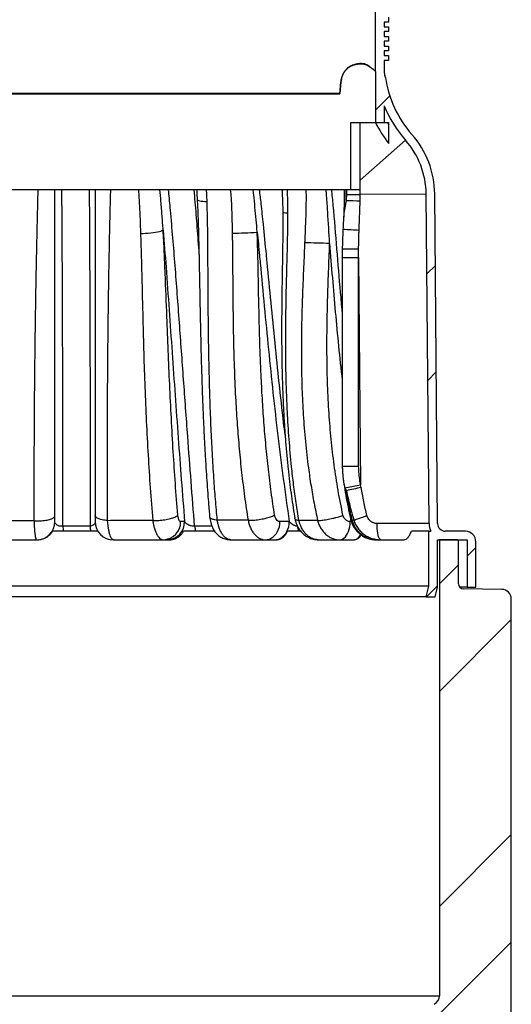
# Model space of a CAD drawing. Units: millimetres. Extents: x 0 to 420, y 0 to 297.
# Drawn here: x 67 to 88, y 148 to 189 of the extents above; entities that cross this region are included whole.
import ezdxf

# ---------------------------------------------------------------- set-up
doc = ezdxf.new("R2010")
doc.units = ezdxf.units.MM

msp = doc.modelspace()

# ---------------------------------------------------------------- hatches: boundary and pattern name
at = {"linetype": 'Continuous', "lineweight": 18}
h = msp.add_hatch(dxfattribs=at)
h.set_pattern_fill('ANSI32', style=0)
edge = h.paths.add_edge_path(flags=0)
edge.add_line((84.92051, 165.68793), (84.92051, 167.66793))
edge.add_line((84.92051, 167.66793), (86.16194, 167.66793))
edge.add_line((86.16194, 167.66793), (86.16194, 165.68795))
edge.add_line((86.16194, 165.68795), (86.52194, 165.68795))
edge.add_line((86.52194, 165.68795), (86.52165, 167.58382))
edge.add_arc((86.07712, 167.58375), 0.44453, 0.008663, 87.71679)
edge.add_line((86.09483, 168.02793), (85.2501, 168.02793))
edge.add_arc((85.2501, 168.34793), 0.32, 180.500002, 270, ccw=False)
edge.add_line((84.93011, 168.34514), (84.80998, 182.11048))
edge.add_arc((81.01012, 182.07732), 3.8, 0.500002, 41.500472)
edge.add_arc((87.29783, 187.6403), 4.59536, 188.282099, 221.500472, ccw=False)
edge.add_arc((82.35457, 186.92074), 0.4, 8.282099, 19.872244)
edge.add_arc((83.18217, 187.21987), 0.48, 180.45379, 199.872244, ccw=False)
edge.add_line((82.70218, 187.21607), (82.70218, 187.68793))
edge.add_line((82.70218, 187.68793), (82.88356, 187.68793))
edge.add_line((82.88356, 187.68793), (82.88356, 187.88793))
edge.add_line((82.88356, 187.88793), (82.70218, 187.88793))
edge.add_line((82.70218, 187.88793), (82.70218, 188.08793))
edge.add_line((82.70218, 188.08793), (82.88356, 188.08793))
edge.add_line((82.88356, 188.08793), (82.88356, 188.28793))
edge.add_line((82.88356, 188.28793), (82.70218, 188.28793))
edge.add_line((82.70218, 188.28793), (82.70218, 188.48793))
edge.add_line((82.70218, 188.48793), (82.88356, 188.48793))
edge.add_line((82.88356, 188.48793), (82.88356, 188.68793))
edge.add_line((82.88356, 188.68793), (82.70218, 188.68793))
edge.add_line((82.70218, 188.68793), (82.70218, 188.88793))
edge.add_line((82.70218, 188.88793), (82.88356, 188.88793))
edge.add_line((82.88356, 188.88793), (82.88356, 189.08793))
edge.add_line((82.88356, 189.08793), (82.70218, 189.08793))
edge.add_line((82.70218, 189.08793), (82.70218, 189.28793))
edge.add_line((82.70218, 189.28793), (82.88356, 189.28793))
edge.add_line((82.88356, 189.28793), (82.88356, 189.48793))
edge.add_line((82.88356, 189.48793), (82.70218, 189.48793))
edge.add_line((82.70218, 189.48793), (82.70218, 189.68793))
edge.add_line((82.70218, 189.68793), (82.88356, 189.68793))
edge.add_line((82.88356, 189.68793), (82.88356, 189.88793))
edge.add_line((82.88356, 189.88793), (82.70218, 189.88793))
edge.add_line((82.70218, 189.88793), (82.70218, 190.08793))
edge.add_line((82.70218, 190.08793), (82.88356, 190.08793))
edge.add_line((82.88356, 190.08793), (82.88356, 190.28793))
edge.add_line((82.88356, 190.28793), (82.70218, 190.28793))
edge.add_line((82.70218, 190.28793), (82.70218, 190.48793))
edge.add_line((82.70218, 190.48793), (82.88356, 190.48793))
edge.add_line((82.88356, 190.48793), (82.88356, 190.68793))
edge.add_line((82.88356, 190.68793), (82.70218, 190.68793))
edge.add_line((82.70218, 190.68793), (82.70218, 190.88793))
edge.add_line((82.70218, 190.88793), (82.88356, 190.88793))
edge.add_line((82.88356, 190.88793), (82.88356, 191.08793))
edge.add_line((82.88356, 191.08793), (82.70218, 191.08793))
edge.add_line((82.70218, 191.08793), (82.70218, 191.28793))
edge.add_line((82.70218, 191.28793), (82.88356, 191.28793))
edge.add_line((82.88356, 191.28793), (82.88356, 191.48793))
edge.add_line((82.88356, 191.48793), (82.34217, 191.48793))
edge.add_line((82.34217, 191.48793), (82.34217, 187.21987))
edge.add_arc((83.18217, 187.21987), 0.84, 179.999913, 180.349916)
edge.add_line((82.34218, 187.21474), (82.34218, 185.08793))
edge.add_line((82.34218, 185.08793), (82.70218, 185.08793))
edge.add_line((82.70218, 185.08793), (82.70218, 185.78676))
edge.add_arc((87.29783, 187.6403), 4.95536, 201.965432, 221.500472)
edge.add_arc((81.01012, 182.07732), 3.44, 0.500002, 41.500472, ccw=False)
edge.add_line((84.44999, 182.10734), (84.57012, 168.34199))
edge.add_arc((85.2501, 168.34793), 0.68, 180.500002, 208.072487)
edge.add_line((84.6501, 168.02793), (84.56051, 168.02793))
edge.add_line((84.56051, 168.02793), (84.56051, 165.7315))
edge.add_line((84.56051, 165.7315), (84.4516, 165.28812))
edge.add_line((84.4516, 165.28812), (84.8223, 165.28812))
edge.add_line((84.8223, 165.28812), (84.92051, 165.68793))
h = msp.add_hatch(dxfattribs=at)
h.set_pattern_fill('ANSI32', style=0)
edge = h.paths.add_edge_path(flags=0)
edge.add_line((88.00192, 146.96665), (88.00192, 165.19487))
edge.add_arc((87.60192, 165.19487), 0.4, 0, 88.999998)
edge.add_line((87.6089, 165.5948), (86.0003, 165.62288))
edge.add_arc((86.00378, 165.82271), 0.19986, 179.961002, 268.999998, ccw=False)
edge.add_line((85.80392, 165.82285), (85.80231, 165.82285))
edge.add_line((85.80231, 165.82285), (85.80392, 167.58793))
edge.add_arc((85.724, 167.588), 0.07993, 359.947502, 450)
edge.add_line((85.724, 167.66793), (85.004, 167.66793))
edge.add_line((85.004, 167.66793), (85.004, 148.62706))
edge.add_arc((84.604, 148.62706), 0.4, 296.125444, 360, ccw=False)
edge.add_line((84.78013, 148.26793), (84.78013, 145.06793))
edge.add_line((84.78013, 145.06793), (84.98013, 145.06793))
edge.add_line((84.98013, 145.06793), (85.14013, 145.22793))
edge.add_line((85.14013, 145.22793), (85.14013, 147.56422))
edge.add_line((85.14013, 147.56422), (86.26013, 147.60025))
edge.add_line((86.26013, 147.60025), (86.26013, 145.74793))
edge.add_line((86.26013, 145.74793), (86.34013, 145.66793))
edge.add_line((86.34013, 145.66793), (86.44192, 145.66793))
edge.add_arc((86.44192, 145.74793), 0.08, 270, 358.687018)
edge.add_arc((86.6219, 145.7438), 0.10002, 91.012149, 178.687018, ccw=False)
edge.add_line((86.62013, 145.84381), (86.91925, 145.84903))
edge.add_arc((86.91576, 146.04899), 0.19999, 270.999583, 315.999969)
edge.add_line((87.05962, 145.91006), (87.94579, 146.82772))
edge.add_arc((87.80193, 146.96665), 0.2, 315.999969, 360)

# ---------------------------------------------------------------- linework, layer by layer
at = {"color": 7, "linetype": 'Continuous', "lineweight": 25}
for p, q in [((82.34217, 187.21987), (82.34217, 191.48793)), ((82.88356, 189.28793), (82.70218, 189.28793)), ((82.70218, 189.28793), (82.70218, 189.08793)), ((82.88356, 189.48793), (82.88356, 189.28793)), ((82.70218, 189.08793), (82.88356, 189.08793)), ((82.88356, 188.88793), (82.70218, 188.88793)), ((82.70218, 188.88793), (82.70218, 188.68793)), ((82.88356, 189.08793), (82.88356, 188.88793)), ((82.70218, 188.68793), (82.88356, 188.68793)), ((82.88356, 188.48793), (82.70218, 188.48793)), ((82.70218, 188.48793), (82.70218, 188.28793)), ((82.88356, 188.68793), (82.88356, 188.48793)), ((82.70218, 188.28793), (82.88356, 188.28793)), ((82.88356, 188.08793), (82.70218, 188.08793)), ((82.70218, 188.08793), (82.70218, 187.88793)), ((82.88356, 188.28793), (82.88356, 188.08793)), ((82.70218, 187.88793), (82.88356, 187.88793)), ((82.88356, 187.68793), (82.70218, 187.68793)), ((82.70218, 187.68793), (82.70218, 187.21607)), ((82.88356, 187.88793), (82.88356, 187.68793)), ((81.97812, 187.4933), (82.05723, 187.44333)), ((82.05737, 187.44835), (81.97826, 187.49832)), ((82.34218, 187.21474), (82.34218, 185.08793)), ((80.89368, 186.78561), (80.84871, 186.29965)), ((80.85103, 186.29769), (80.89603, 186.78472)), ((57.26166, 186.29429), (80.84908, 186.29429)), ((80.84871, 186.29965), (57.26168, 186.29965)), ((80.85103, 186.29769), (80.84871, 186.29965)), ((82.70218, 185.78676), (82.70218, 185.08793)), ((81.31196, 185.08793), (82.34218, 185.08793)), ((81.31196, 182.28793), (81.31196, 185.08793)), ((81.70316, 182.28793), (81.70316, 185.08793)), ((82.34218, 185.08793), (82.70218, 185.08793)), ((83.58651, 184.35675), (81.70316, 182.69048)), ((81.31196, 182.28793), (57.26166, 182.28793)), ((81.12237, 182.28793), (81.12336, 182.08715)), ((81.70316, 182.28793), (81.31196, 182.28793)), ((81.70129, 182.08335), (81.69289, 182.28793)), ((81.12336, 182.08715), (81.11709, 181.84273)), ((81.69737, 181.8227), (81.70129, 182.08335)), ((84.44999, 182.10734), (81.70129, 182.08335)), ((84.57012, 168.34199), (84.44999, 182.10734)), ((84.93011, 168.34514), (84.80998, 182.11048)), ((80.95297, 179.82055), (80.95298, 179.46132)), ((80.95298, 179.46132), (80.95298, 170.73954)), ((80.95298, 179.46132), (81.63298, 179.46132)), ((81.63298, 179.46132), (81.7159, 169.95953)), ((81.63298, 170.73954), (81.63298, 179.46132)), ((80.95298, 170.73954), (81.63298, 170.73954)), ((81.01877, 170.0042), (81.02173, 169.98632)), ((81.06333, 169.83568), (81.7159, 169.95953)), ((81.06333, 169.83568), (81.12156, 169.71805)), ((81.73367, 169.85247), (81.7159, 169.95953)), ((68.08645, 168.45492), (68.08867, 168.45487)), ((71.16087, 168.46595), (71.15676, 168.46615)), ((73.04544, 168.47736), (73.04681, 168.47733)), ((74.37277, 168.42793), (74.2081, 168.42793)), ((75.73861, 168.48588), (75.73654, 168.486)), ((77.02144, 168.48196), (77.02085, 168.48198)), ((78.74109, 168.42793), (78.35021, 168.42793)), ((79.14205, 168.47027), (79.14009, 168.4704)), ((79.92144, 168.47363), (79.92106, 168.47363)), ((81.32674, 168.42793), (81.28412, 168.42793)), ((81.36404, 168.48551), (81.36331, 168.48557)), ((81.43388, 168.48574), (81.36404, 168.48551)), ((81.43511, 168.48598), (81.43388, 168.48574)), ((84.57012, 168.34199), (82.40258, 168.34652)), ((70.75415, 168.02793), (68.86773, 168.02793)), ((75.62561, 168.02793), (74.32748, 168.02793)), ((79.2164, 168.02793), (78.66568, 168.02793)), ((84.56051, 168.02793), (83.83444, 168.02793)), ((84.56051, 165.7315), (84.56051, 168.02793)), ((84.56051, 168.02793), (84.6501, 168.02793)), ((86.09483, 168.02793), (85.2501, 168.02793)), ((73.4853, 167.66793), (73.64997, 167.66793)), ((73.64997, 167.66793), (73.74792, 167.66793)), ((77.73536, 167.66793), (78.12624, 167.66793)), ((78.12624, 167.66793), (78.19169, 167.66793)), ((80.83741, 167.66793), (81.41871, 167.66793)), ((81.41871, 167.66793), (81.46002, 167.66793)), ((82.35213, 167.66793), (82.56361, 167.66793)), ((82.56361, 167.66793), (83.5187, 167.66793)), ((84.92051, 167.66793), (86.16194, 167.66793)), ((84.92051, 165.68793), (84.92051, 167.66793)), ((85.004, 167.66793), (85.004, 148.62706)), ((85.724, 167.66793), (85.004, 167.66793)), ((85.80231, 165.82285), (85.80392, 167.58793)), ((86.16194, 167.66793), (86.16194, 165.68795)), ((86.52194, 165.68795), (86.52165, 167.58382)), ((84.56051, 165.7315), (46.24334, 165.7315)), ((84.4516, 165.28812), (84.56051, 165.7315)), ((85.80392, 165.82285), (85.80231, 165.82285)), ((84.8223, 165.28812), (84.92051, 165.68793)), ((87.6089, 165.5948), (86.0003, 165.62288)), ((86.16194, 165.68795), (86.52194, 165.68795)), ((84.4516, 165.28812), (46.35225, 165.28812)), ((84.4516, 165.28812), (84.8223, 165.28812)), ((88.00192, 146.96665), (88.00192, 165.19487)), ((45.79985, 148.62706), (85.004, 148.62706))]:
    msp.add_line(p, q, dxfattribs=at)
at = {"color": 7, "linetype": 'Continuous', "lineweight": 25, "flags": 128}
for points in [[(74.89778, 181.87935), (74.90254, 181.86684), (74.92193, 181.85079), (74.95585, 181.8361), (75.00363, 181.82307), (75.06432, 181.81196), (75.13672, 181.80298), (75.21941, 181.79631), (75.31074, 181.79209)], [(81.12336, 182.08715), (81.17035, 182.08682), (81.22682, 182.08643), (81.29179, 182.08599), (81.36416, 182.08551), (81.44267, 182.085), (81.526, 182.08446), (81.6127, 182.08391), (81.70129, 182.08335)], [(72.5356, 180.46376), (72.64024, 180.46534), (72.74721, 180.46957), (72.85439, 180.47635), (72.95961, 180.48554), (73.06078, 180.49697), (73.15588, 180.51041), (73.24299, 180.52558), (73.32038, 180.54218), (73.3865, 180.55989), (73.44003, 180.57834), (73.47988, 180.59716)], [(80.95297, 179.82055), (80.95585, 179.82055), (80.97243, 179.82055), (81.00342, 179.82055), (81.04813, 179.82055), (81.10559, 179.82055), (81.17455, 179.82055), (81.2535, 179.82055), (81.34072, 179.82055), (81.43432, 179.82055), (81.53225, 179.82055), (81.63237, 179.82055)], [(77.73536, 167.66793), (77.82286, 167.67566), (77.90859, 167.69871), (77.99078, 167.73661), (78.06778, 167.78858), (78.138, 167.85356), (78.20004, 167.93023), (78.25261, 168.01704), (78.29465, 168.11221), (78.32531, 168.21381), (78.34396, 168.31977), (78.35021, 168.42793)], [(78.12624, 167.66793), (78.21374, 167.67566), (78.29947, 167.69871), (78.38166, 167.73661), (78.45866, 167.78858), (78.52888, 167.85356), (78.59092, 167.93023), (78.64349, 168.01704), (78.68553, 168.11221), (78.71619, 168.21381), (78.73484, 168.31977), (78.74109, 168.42793)], [(80.83741, 167.66793), (80.90098, 167.67566), (80.96326, 167.69871), (81.02298, 167.73661), (81.07892, 167.78858), (81.12994, 167.85356), (81.17501, 167.93023), (81.21321, 168.01704), (81.24376, 168.11221), (81.26603, 168.21381), (81.27958, 168.31977), (81.28412, 168.42793)], [(82.56361, 167.66793), (82.53845, 167.67628), (82.51391, 167.70112), (82.49059, 167.74185), (82.46906, 167.79747), (82.44986, 167.8666), (82.43345, 167.94755), (82.42023, 168.03834), (82.41054, 168.13673), (82.40461, 168.2403), (82.40258, 168.34652)], [(81.41871, 167.66793), (81.48229, 167.67566), (81.54457, 167.69871), (81.60429, 167.73661), (81.66023, 167.78858), (81.71125, 167.85356), (81.72575, 167.8759)]]:
    msp.add_lwpolyline(points, dxfattribs=at)
at = {"color": 7, "linetype": 'Continuous', "lineweight": 25}
for centre, radius, start, end in [((82.83076, 187.47301), 0.85288, 178.299501, 178.636871), ((82.90044, 187.42299), 0.84346, 178.276683, 178.617829), ((83.18217, 187.21987), 0.84, 179.999913, 180.349916), ((83.18217, 187.21987), 0.48, 180.45379, 199.872244), ((81.12673, 187.39649), 0.65382, 249.118728, 249.338498), ((82.35457, 186.92074), 0.4, 8.282099, 19.872244), ((87.29783, 187.6403), 4.59536, 188.282099, 221.500472), ((87.29783, 187.6403), 4.95536, 201.965432, 221.500472), ((87.29783, 187.6403), 5.58052, 207.217648, 217.86883), ((87.29783, 187.6403), 5.13455, 209.808178, 210.908951), ((81.01012, 182.07732), 3.44, 0.500002, 41.500472), ((81.01012, 182.07732), 3.8, 0.500002, 41.500472), ((91.56115, 475.92145), 294.26411, 267.9660242, 268.0790769), ((78.62829, 183.41586), 2.08869, 265.615499, 271.560156), ((76.34918, 193.14052), 12.66718, 270.048405, 274.772085), ((96.51116, 473.64933), 293.42087, 266.965891, 267.0973038), ((79.13287, 155.01479), 25.05479, 87.050949, 89.433213), ((140.39116, -98.71321), 274.89676, 102.320508, 102.451127), ((68.20037, 168.42793), 0.76, 270, 360), ((72.23464, 168.38479), 2.94349, 182.89923, 186.963458), ((72.72416, 168.38609), 2.29825, 183.736226, 188.965697), ((71.40037, 168.42793), 0.76, 180, 270), ((73.46441, 168.41151), 0.74387, 271.608917, 1.265082), ((73.62908, 168.41151), 0.74387, 271.608917, 1.265082), ((76.07715, 168.39385), 1.29541, 186.90771, 196.408072), ((80.01566, 168.40563), 0.9553, 189.993078, 203.289277), ((85.2501, 168.34793), 0.68, 180.500002, 208.072487), ((85.2501, 168.34793), 0.32, 180.500002, 270), ((86.07712, 167.58375), 0.44453, 0.008663, 87.71679), ((85.724, 167.588), 0.07993, 359.947502, 90), ((86.00378, 165.82271), 0.19986, 179.961002, 268.999998), ((87.60192, 165.19487), 0.4, 0, 88.999998), ((84.604, 148.62706), 0.4, 296.125444, 0)]:
    msp.add_arc(centre, radius, start, end, dxfattribs=at)
msp.add_ellipse((76.78811, 734.62573), major_axis=(-4.31928, 686.22649), ratio=0.00334815, start_param=3.76990122, end_param=3.77079127, dxfattribs=at)
for points, knots in [([(81.97826, 187.49832), (81.94394, 187.51384), (81.87523, 187.54492), (81.75452, 187.55826), (81.62177, 187.54977), (81.49565, 187.52422), (81.3821, 187.48904), (81.29311, 187.44735), (81.20928, 187.39401), (81.13253, 187.32912), (81.06735, 187.25478), (81.015, 187.17723), (80.97462, 187.10235), (80.93894, 187.01421), (80.9083, 186.90913), (80.89871, 186.82811), (80.89368, 186.78561)], [0, 0, 0, 0, 0.12460808, 0.24950191, 0.37446244, 0.49916167, 0.57361119, 0.64802876, 0.70573277, 0.76350667, 0.82100725, 0.85545581, 0.88987265, 0.92541932, 0.96088186, 1, 1, 1, 1]), ([(80.89603, 186.78472), (80.89764, 186.80193), (80.90087, 186.83633), (80.90908, 186.88603), (80.9194, 186.93371), (80.9318, 186.97899), (80.94588, 187.02175), (80.96141, 187.06193), (80.97811, 187.09956), (80.99578, 187.13472), (81.01423, 187.16751), (81.03968, 187.20826), (81.07275, 187.25392), (81.11363, 187.30124), (81.15512, 187.34203), (81.19685, 187.3771), (81.23852, 187.40718), (81.27993, 187.43289), (81.32093, 187.45479), (81.3614, 187.47334), (81.41457, 187.49418), (81.47936, 187.51385), (81.55412, 187.52962), (81.62572, 187.53927), (81.69405, 187.54394), (81.75905, 187.54417), (81.82071, 187.54), (81.87889, 187.53058), (81.93158, 187.51621), (81.96331, 187.50059), (81.97812, 187.4933)], [0, 0, 0, 0, 0.015767968, 0.031533254, 0.047295403, 0.063054392, 0.07881048, 0.094564053, 0.110315524, 0.126065278, 0.141813642, 0.157560889, 0.189078042, 0.220585314, 0.252086008, 0.283582208, 0.315075261, 0.34656606, 0.378055217, 0.409543158, 0.441030191, 0.50401618, 0.566995632, 0.629971514, 0.692945626, 0.755919144, 0.818893017, 0.881868344, 0.944846777, 1, 1, 1, 1]), ([(82.05723, 187.44333), (82.08447, 187.42419), (82.13898, 187.38587), (82.20809, 187.33751), (82.26638, 187.29262), (82.30969, 187.25411), (82.33707, 187.22225), (82.34048, 187.21724), (82.34218, 187.21474)], [0, 0, 0, 0, 0.15118956, 0.30260816, 0.47629088, 0.64997215, 0.82500588, 1, 1, 1, 1]), ([(82.34217, 187.21987), (82.33928, 187.22419), (82.33349, 187.23285), (82.28416, 187.2847), (82.21257, 187.33964), (82.13123, 187.39627), (82.08199, 187.43099), (82.05737, 187.44835)], [0, 0, 0, 0, 0.22762766, 0.45628959, 0.72755675, 0.8637812, 1, 1, 1, 1]), ([(80.84908, 186.29429), (80.84908, 186.29432), (80.84895, 186.29611), (80.84883, 186.29789), (80.84871, 186.29965)], [0, 0, 0, 0, 0.016779644, 1, 1, 1, 1]), ([(80.84908, 186.29429), (80.8493, 186.29433), (80.84975, 186.29442), (80.85033, 186.29512), (80.85077, 186.29616), (80.85096, 186.29709), (80.85102, 186.29761), (80.85103, 186.29769)], [0, 0, 0, 0, 0.24231593, 0.48521326, 0.71981196, 0.959982, 1, 1, 1, 1]), ([(82.70918, 185.08793), (82.72941, 185.08793), (82.80276, 185.08793), (82.85478, 185.08793), (82.89246, 185.08793)], [0, 0, 0, 0, 0.27572923, 1, 1, 1, 1]), ([(82.89246, 184.21467), (82.89246, 184.28141), (82.89246, 184.41489), (82.89246, 184.60489), (82.89246, 184.78508), (82.89246, 184.94944), (82.89246, 185.043), (82.89246, 185.08793)], [0, 0, 0, 0, 0.20126058, 0.40250184, 0.60688664, 0.81120993, 1, 1, 1, 1]), ([(68.24971, 182.28793), (68.24738, 182.19464), (68.24244, 181.99686), (68.23359, 181.65737), (68.22202, 181.17186), (68.20737, 180.54506), (68.19138, 179.8055), (68.17634, 179.0589), (68.16241, 178.308), (68.14547, 177.3051), (68.12732, 176.04923), (68.10991, 174.5335), (68.09715, 173.0123), (68.08913, 171.48759), (68.08521, 169.96681), (68.08604, 168.95886), (68.08645, 168.45492)], [0, 0, 0, 0, 0.02187937, 0.04638372, 0.07735344, 0.1313294, 0.18533283, 0.23938088, 0.29344767, 0.34747678, 0.45529856, 0.56312317, 0.67234459, 0.78157472, 0.89079374, 1, 1, 1, 1]), ([(68.96037, 168.68172), (68.96037, 169.17971), (68.96037, 170.17569), (68.96037, 171.67888), (68.96037, 173.18699), (68.96037, 174.80719), (68.96037, 176.53744), (68.96037, 178.00568), (68.96037, 179.10378), (68.96037, 179.83504), (68.96037, 180.56089), (68.96037, 181.27728), (68.96037, 181.85338), (68.96037, 182.18528), (68.96037, 182.28793)], [0, 0, 0, 0, 0.1099014, 0.21980481, 0.32979935, 0.43979578, 0.57353864, 0.70727209, 0.76101775, 0.81481935, 0.86859408, 0.92230375, 0.97597224, 1, 1, 1, 1]), ([(69.29491, 168.23591), (69.29512, 169.13233), (69.29555, 170.92515), (69.29234, 173.31061), (69.2875, 175.39279), (69.28169, 177.1715), (69.2751, 178.71304), (69.26837, 180.01953), (69.26224, 181.05066), (69.25732, 181.80872), (69.25438, 182.20256), (69.25375, 182.28793)], [0, 0, 0, 0, 0.18917061, 0.37833902, 0.50453533, 0.63073375, 0.75691754, 0.83449772, 0.91210943, 0.98094954, 1, 1, 1, 1]), ([(70.39395, 182.28793), (70.39467, 182.18625), (70.3971, 181.84391), (70.40153, 181.13316), (70.40707, 180.15756), (70.41412, 178.70853), (70.42116, 176.90516), (70.42708, 174.7447), (70.4306, 172.57749), (70.43203, 170.40667), (70.43121, 168.95975), (70.4308, 168.23633)], [0, 0, 0, 0, 0.022453092, 0.075598735, 0.154679113, 0.233763215, 0.386987054, 0.540221136, 0.693478843, 0.846747315, 1, 1, 1, 1]), ([(70.64037, 182.28793), (70.64037, 182.26802), (70.64037, 182.01247), (70.64037, 181.50856), (70.64037, 180.77602), (70.64037, 180.03555), (70.64037, 179.04039), (70.64037, 177.7897), (70.64037, 176.29094), (70.64037, 174.80077), (70.64037, 173.32041), (70.64037, 171.84527), (70.64037, 170.58273), (70.64037, 169.5309), (70.64037, 168.96906), (70.64037, 168.6881)], [0, 0, 0, 0, 0.00458785, 0.05889265, 0.11325956, 0.16768976, 0.22208094, 0.33177539, 0.44147589, 0.54959082, 0.6577019, 0.76595466, 0.87420298, 0.93709103, 1, 1, 1, 1]), ([(71.15676, 168.46615), (71.1556, 168.75574), (71.15329, 169.33492), (71.15029, 170.40828), (71.15091, 171.68806), (71.15593, 173.17645), (71.16564, 174.67011), (71.17876, 176.04945), (71.1941, 177.3123), (71.2107, 178.45658), (71.22717, 179.41898), (71.24203, 180.20034), (71.25445, 180.80089), (71.26798, 181.39643), (71.28068, 181.87179), (71.28854, 182.16862), (71.29166, 182.26955), (71.29223, 182.28793)], [0, 0, 0, 0, 0.06369898, 0.12739828, 0.23466737, 0.34196229, 0.4492801, 0.55658041, 0.63861579, 0.72065037, 0.80267556, 0.84619802, 0.88974744, 0.93325641, 0.97672366, 0.99576212, 1, 1, 1, 1]), ([(72.4416, 182.28793), (72.4424, 182.28005), (72.45393, 182.16745), (72.46887, 181.94344), (72.49351, 181.53751), (72.51511, 181.04397), (72.52877, 180.65726), (72.5356, 180.46376)], [0, 0, 0, 0, 0.0134896, 0.19281879, 0.37218532, 0.68585874, 1, 1, 1, 1]), ([(73.47988, 180.59716), (73.46495, 180.79685), (73.43507, 181.19628), (73.39001, 181.76136), (73.35533, 182.12283), (73.33949, 182.28793)], [0, 0, 0, 0, 0.35193494, 0.70399279, 1, 1, 1, 1]), ([(74.79114, 168.23805), (74.74172, 168.8612), (74.64287, 170.10751), (74.48988, 172.1493), (74.32977, 174.36097), (74.15857, 176.74015), (74.01019, 178.71218), (73.88548, 180.27672), (73.79486, 181.30629), (73.73427, 181.97776), (73.70432, 182.26078), (73.70144, 182.28793)], [0, 0, 0, 0, 0.13352548, 0.26705289, 0.43569251, 0.60433513, 0.77297294, 0.85565625, 0.9383353, 0.99408545, 1, 1, 1, 1]), ([(74.75656, 182.28793), (74.78697, 181.94402), (74.84945, 181.23763), (74.91985, 180.33496), (74.95972, 179.77685), (74.97341, 179.58526)], [0, 0, 0, 0, 0.38388512, 0.78850902, 1, 1, 1, 1]), ([(74.8723, 182.28793), (74.87513, 182.24864), (74.88436, 182.12076), (74.89263, 181.98417), (74.89731, 181.88683), (74.89767, 181.87934)], [0, 0, 0, 0, 0.2904076, 0.9454118, 1, 1, 1, 1]), ([(75.31074, 181.79209), (75.30862, 181.85281), (75.30355, 181.99795), (75.29663, 182.16371), (75.29075, 182.26728), (75.28957, 182.28793)], [0, 0, 0, 0, 0.36543767, 0.87351925, 1, 1, 1, 1]), ([(76.27934, 182.28793), (76.29056, 182.17594), (76.31791, 181.90304), (76.33505, 181.46158), (76.35057, 180.9688), (76.35677, 180.6385), (76.35988, 180.47334)], [0, 0, 0, 0, 0.18746805, 0.45685158, 0.72841573, 1, 1, 1, 1]), ([(77.40299, 180.51725), (77.37271, 180.86313), (77.32727, 181.38213), (77.26927, 181.9722), (77.23994, 182.21581), (77.23125, 182.28793)], [0, 0, 0, 0, 0.58445671, 0.87697585, 1, 1, 1, 1]), ([(78.56524, 172.05323), (78.54493, 172.21905), (78.4566, 172.94033), (78.31783, 174.22341), (78.1438, 175.90027), (77.97889, 177.58002), (77.86083, 178.80621), (77.75551, 179.89534), (77.67416, 180.70741), (77.5807, 181.61164), (77.52269, 182.09071), (77.49882, 182.28793)], [0, 0, 0, 0, 0.04890213, 0.21271176, 0.37656259, 0.5404188, 0.70422576, 0.73514519, 0.85892678, 0.9419243, 1, 1, 1, 1]), ([(78.43338, 182.28793), (78.43787, 182.2207), (78.44846, 182.06245), (78.45908, 181.79505), (78.46648, 181.54403), (78.46752, 181.38436), (78.46785, 181.33329)], [0, 0, 0, 0, 0.2120467, 0.49912309, 0.8398287, 1, 1, 1, 1]), ([(78.68515, 181.32795), (78.68471, 181.44781), (78.68381, 181.68753), (78.67598, 182.00798), (78.66452, 182.20754), (78.65991, 182.28793)], [0, 0, 0, 0, 0.37392349, 0.74780288, 1, 1, 1, 1]), ([(79.42599, 182.28793), (79.429, 182.2487), (79.44312, 182.06517), (79.43727, 181.73381), (79.43025, 181.29622), (79.40902, 180.74049), (79.39179, 180.33127), (79.38072, 180.06835)], [0, 0, 0, 0, 0.05329224, 0.24928382, 0.44698301, 0.64469687, 1, 1, 1, 1]), ([(80.42189, 180.0364), (80.39689, 180.47937), (80.35938, 181.144), (80.31352, 181.89492), (80.28384, 182.20174), (80.27551, 182.28793)], [0, 0, 0, 0, 0.589679907, 0.884742796, 1, 1, 1, 1]), ([(80.95298, 177.19566), (80.9286, 177.46145), (80.8486, 178.33387), (80.72847, 179.81497), (80.61166, 181.24742), (80.53253, 182.07082), (80.51167, 182.28793)], [0, 0, 0, 0, 0.1566973, 0.51433257, 0.87193958, 1, 1, 1, 1]), ([(81.02511, 182.28793), (81.02626, 182.25493), (81.0306, 182.13125), (81.03072, 181.90363), (81.02466, 181.58295), (81.01515, 181.31252), (81.00569, 181.1459), (81.00339, 181.10539)], [0, 0, 0, 0, 0.08364283, 0.31348865, 0.57668652, 0.89707145, 1, 1, 1, 1]), ([(81.11709, 181.84273), (81.11882, 181.94863), (81.12123, 182.09704), (81.11658, 182.24542), (81.11525, 182.28793)], [0, 0, 0, 0, 0.71347927, 1, 1, 1, 1]), ([(74.89778, 181.87937), (74.90346, 181.76804), (74.91528, 181.53608), (74.92994, 181.16398), (74.94433, 180.73435), (74.95895, 180.21945), (74.97351, 179.60371), (74.98857, 178.84559), (75.00519, 177.93481), (75.02438, 176.94795), (75.04535, 175.99277), (75.06704, 175.1434), (75.08984, 174.376), (75.11417, 173.66822), (75.1413, 172.9818), (75.17198, 172.30249), (75.20666, 171.62487), (75.24329, 170.98917), (75.28012, 170.40974), (75.31807, 169.87136), (75.36016, 169.3267), (75.39411, 168.90984), (75.41467, 168.67081), (75.41836, 168.62785)], [0, 0, 0, 0, 0.02530498, 0.0527247, 0.08408685, 0.12218573, 0.16863331, 0.22251623, 0.29247917, 0.37315234, 0.44417109, 0.50712827, 0.56418984, 0.61697642, 0.6667508, 0.71929363, 0.77084242, 0.82068117, 0.86420901, 0.90340762, 0.94439261, 0.99000632, 1, 1, 1, 1]), ([(75.73654, 168.486), (75.71078, 168.7771), (75.65924, 169.3593), (75.59076, 170.29061), (75.52931, 171.27745), (75.47536, 172.35365), (75.43244, 173.46858), (75.40022, 174.62122), (75.37774, 175.77647), (75.36303, 176.93318), (75.3546, 177.95223), (75.35034, 178.83344), (75.34733, 179.57639), (75.34161, 180.31821), (75.33151, 181.05817), (75.31766, 181.54749), (75.31074, 181.79209)], [0, 0, 0, 0, 0.06730359, 0.134608018, 0.213250428, 0.291895, 0.378131799, 0.46438916, 0.550679154, 0.636982665, 0.723258182, 0.778618944, 0.834017757, 0.889390782, 0.944707843, 1, 1, 1, 1]), ([(81.11709, 181.84273), (81.10565, 181.7913), (81.07067, 181.63408), (81.02486, 181.39036), (81.01204, 181.19571), (81.00612, 181.10595)], [0, 0, 0, 0, 0.20760195, 0.63462016, 1, 1, 1, 1]), ([(81.65234, 180.60492), (81.65787, 180.74448), (81.67183, 181.0971), (81.6884, 181.50298), (81.69588, 181.76941), (81.69737, 181.8227)], [0, 0, 0, 0, 0.343853834, 0.868752814, 1, 1, 1, 1]), ([(78.46815, 181.3333), (78.46907, 181.24175), (78.47158, 180.99282), (78.46946, 180.5416), (78.46326, 179.92246), (78.44932, 179.09011), (78.43336, 178.1627), (78.42297, 177.22814), (78.41962, 176.42179), (78.4227, 175.68776), (78.43181, 175.00863), (78.44729, 174.34727), (78.46991, 173.6953), (78.50029, 173.04626), (78.53746, 172.41968), (78.58129, 171.81247), (78.63167, 171.22345), (78.68841, 170.65149), (78.74888, 170.11902), (78.81338, 169.60995), (78.88323, 169.12402), (78.9379, 168.76815), (78.96866, 168.57912), (78.97308, 168.55198)], [0, 0, 0, 0, 0.021354443, 0.058071191, 0.105240898, 0.165790092, 0.25229213, 0.321649195, 0.383810506, 0.440371213, 0.492859717, 0.542249958, 0.59474633, 0.645180437, 0.694098525, 0.741612875, 0.787841879, 0.83289041, 0.876852631, 0.914271964, 0.954264715, 0.993432309, 1, 1, 1, 1]), ([(79.14009, 168.4704), (79.10044, 168.71793), (79.02115, 169.21305), (78.92058, 169.96366), (78.8194, 170.84782), (78.72889, 171.86812), (78.66642, 172.87023), (78.62972, 173.72025), (78.60179, 174.64925), (78.58777, 175.80669), (78.59804, 177.1917), (78.62336, 178.41727), (78.65296, 179.48943), (78.67775, 180.40864), (78.68269, 181.02154), (78.68515, 181.32795)], [0, 0, 0, 0, 0.05940315, 0.11882373, 0.17823015, 0.26811025, 0.35799555, 0.41188607, 0.46577722, 0.57371984, 0.68027489, 0.78683794, 0.85789941, 0.92895911, 1, 1, 1, 1]), ([(81.00406, 181.10606), (81.00219, 181.0685), (80.99445, 180.91306), (80.98645, 180.75764), (80.98038, 180.63976)], [0, 0, 0, 0, 0.24161262, 1, 1, 1, 1]), ([(73.47988, 180.59716), (73.52001, 180.08172), (73.60614, 178.97523), (73.72767, 177.26936), (73.85237, 175.48597), (73.97732, 173.70272), (74.10437, 171.93092), (74.23481, 170.17148), (74.32678, 169.00913), (74.37277, 168.42793)], [0, 0, 0, 0, 0.12748658, 0.27367068, 0.41985709, 0.5660429, 0.71222781, 0.85610544, 1, 1, 1, 1]), ([(74.09037, 168.6948), (74.05529, 169.13408), (73.9851, 170.01316), (73.8962, 171.36531), (73.81786, 172.74492), (73.74974, 174.15125), (73.69009, 175.56235), (73.63029, 177.1095), (73.57769, 178.48797), (73.52671, 179.69556), (73.49549, 180.29664), (73.47988, 180.59716)], [0, 0, 0, 0, 0.1127149, 0.22555938, 0.34337125, 0.46118895, 0.57919962, 0.69721416, 0.84857527, 0.92429104, 1, 1, 1, 1]), ([(77.40299, 180.51725), (77.43449, 180.19356), (77.47626, 179.76429), (77.57372, 178.73171), (77.69656, 177.41984), (77.87054, 175.61182), (78.05627, 173.80617), (78.26053, 172.00534), (78.48397, 170.20997), (78.65539, 169.02191), (78.74109, 168.42793)], [0, 0, 0, 0, 0.07998313, 0.10606954, 0.254946, 0.40382173, 0.55268945, 0.70179459, 0.85091089, 1, 1, 1, 1]), ([(78.12662, 168.69753), (78.0787, 169.01498), (77.98278, 169.65029), (77.86446, 170.61737), (77.76359, 171.59409), (77.68079, 172.57947), (77.61406, 173.56839), (77.55568, 174.67335), (77.50974, 175.89433), (77.47557, 177.2306), (77.45174, 178.44685), (77.43155, 179.54269), (77.41251, 180.19239), (77.40299, 180.51725)], [0, 0, 0, 0, 0.08253114, 0.16517141, 0.24868974, 0.33224376, 0.4158115, 0.49934858, 0.61161309, 0.72389645, 0.83618051, 0.91808624, 1, 1, 1, 1]), ([(80.98042, 180.63976), (80.97764, 180.5855), (80.96852, 180.40735), (80.95759, 180.14009), (80.95222, 179.92116), (80.95307, 179.82628), (80.95312, 179.8205)], [0, 0, 0, 0, 0.19882846, 0.65276514, 0.97886437, 1, 1, 1, 1]), ([(81.63237, 179.82055), (81.6357, 180.02878), (81.63988, 180.29031), (81.65023, 180.55166), (81.65234, 180.60492)], [0, 0, 0, 0, 0.79620291, 1, 1, 1, 1]), ([(72.5356, 180.46376), (72.54505, 180.16673), (72.56394, 179.57266), (72.59331, 178.37841), (72.62526, 177.00599), (72.6668, 175.45748), (72.71382, 174.03357), (72.77306, 172.61313), (72.8468, 171.21195), (72.93514, 169.83114), (73.00866, 168.92878), (73.04544, 168.47736)], [0, 0, 0, 0, 0.07429695, 0.1486006, 0.29732657, 0.41546376, 0.53359714, 0.65186562, 0.77012852, 0.8850024, 1, 1, 1, 1]), ([(76.35988, 180.47334), (76.36465, 180.1517), (76.37419, 179.5084), (76.37988, 178.441), (76.38997, 177.27201), (76.41002, 176.0018), (76.44531, 174.73283), (76.49786, 173.55326), (76.56684, 172.46394), (76.64776, 171.46485), (76.74895, 170.46691), (76.87014, 169.47092), (76.97061, 168.81162), (77.02085, 168.48198)], [0, 0, 0, 0, 0.0799362, 0.15987681, 0.26506084, 0.37026071, 0.4754344, 0.58058273, 0.66407362, 0.74757844, 0.83106102, 0.91553164, 1, 1, 1, 1]), ([(79.38072, 180.06835), (79.37206, 179.86644), (79.34776, 179.29949), (79.307, 178.36757), (79.26786, 177.2721), (79.24376, 176.17485), (79.24153, 175.07605), (79.26479, 173.97654), (79.31806, 172.87393), (79.40591, 171.77001), (79.5179, 170.78739), (79.64365, 169.93098), (79.76973, 169.19862), (79.87062, 168.71527), (79.92106, 168.47363)], [0, 0, 0, 0, 0.05196531, 0.14591499, 0.23986433, 0.33380315, 0.42806493, 0.52234102, 0.61658761, 0.71206767, 0.80754261, 0.87169097, 0.93585472, 1, 1, 1, 1]), ([(80.97914, 168.69271), (80.90851, 169.03996), (80.76725, 169.73446), (80.60756, 170.79383), (80.48327, 171.86311), (80.39267, 172.97314), (80.33534, 174.11902), (80.30998, 175.29898), (80.31229, 176.48146), (80.33829, 177.66552), (80.37938, 178.85098), (80.40772, 179.64126), (80.42189, 180.0364)], [0, 0, 0, 0, 0.09408754, 0.18818016, 0.28306361, 0.37795234, 0.4813279, 0.5847422, 0.68814006, 0.79208536, 0.89604215, 1, 1, 1, 1]), ([(80.42189, 180.0364), (80.45968, 179.56006), (80.53525, 178.6074), (80.65622, 177.17908), (80.79479, 175.75311), (80.8926, 174.7972), (80.95227, 174.31833), (80.95298, 174.31269)], [0, 0, 0, 0, 0.24920718, 0.49841078, 0.74772191, 0.99702899, 1, 1, 1, 1]), ([(80.95332, 170.73959), (80.95318, 170.72956), (80.95238, 170.66772), (80.95722, 170.53845), (80.97173, 170.34755), (80.99335, 170.16407), (81.01219, 170.04835), (81.01943, 170.0039)], [0, 0, 0, 0, 0.0406877, 0.25088586, 0.52442492, 0.81728609, 1, 1, 1, 1]), ([(81.7159, 169.95953), (81.70657, 170.01204), (81.67908, 170.16692), (81.64542, 170.42684), (81.63713, 170.63515), (81.63298, 170.73954)], [0, 0, 0, 0, 0.20379839, 0.60100165, 1, 1, 1, 1]), ([(81.02, 170.00399), (81.0207, 169.99584), (81.02568, 169.93756), (81.04592, 169.88279), (81.06333, 169.83568)], [0, 0, 0, 0, 0.13979873, 1, 1, 1, 1]), ([(81.02348, 169.97578), (81.04741, 169.82731), (81.09824, 169.51211), (81.18842, 169.03845), (81.25719, 168.70172), (81.29465, 168.53068), (81.29723, 168.5189)], [0, 0, 0, 0, 0.30359382, 0.64457064, 0.97553586, 1, 1, 1, 1]), ([(81.97948, 168.67606), (81.93405, 168.87108), (81.84313, 169.26131), (81.77017, 169.65535), (81.73367, 169.85247)], [0, 0, 0, 0, 0.49973426, 1, 1, 1, 1]), ([(81.12156, 169.71805), (81.16805, 169.51139), (81.26111, 169.09777), (81.37708, 168.69001), (81.43511, 168.48598)], [0, 0, 0, 0, 0.49963679, 1, 1, 1, 1]), ([(81.36331, 168.48557), (81.31899, 168.68971), (81.2303, 169.09819), (81.15782, 169.51136), (81.12156, 169.71805)], [0, 0, 0, 0, 0.4997463, 1, 1, 1, 1]), ([(68.08867, 168.45487), (68.13061, 168.45365), (68.21571, 168.45116), (68.34319, 168.45542), (68.46754, 168.46554), (68.58328, 168.48165), (68.68915, 168.50348), (68.78027, 168.53014), (68.8557, 168.56145), (68.91269, 168.59654), (68.94969, 168.63539), (68.96003, 168.66445), (68.96034, 168.68019), (68.96037, 168.68172)], [0, 0, 0, 0, 0.09667326, 0.19615024, 0.29282346, 0.39229968, 0.4889839, 0.58846991, 0.68519188, 0.78471548, 0.88519353, 0.98882006, 1, 1, 1, 1]), ([(68.96037, 168.42793), (68.96037, 168.43242), (68.96037, 168.4414), (68.96037, 168.51178), (68.96037, 168.59805), (68.96037, 168.6606), (68.96037, 168.68172)], [0, 0, 0, 0, 0.28553669, 0.571123354, 0.855207735, 1, 1, 1, 1]), ([(71.15676, 168.46615), (71.11698, 168.47088), (71.03742, 168.48034), (70.93007, 168.5019), (70.83583, 168.52837), (70.75743, 168.55946), (70.69756, 168.59442), (70.6539, 168.63556), (70.64079, 168.66758), (70.6404, 168.68644), (70.64037, 168.6881)], [0, 0, 0, 0, 0.135471502, 0.270943183, 0.406412888, 0.541882884, 0.677393928, 0.812905357, 0.983571347, 1, 1, 1, 1]), ([(70.64037, 168.6881), (70.64037, 168.66998), (70.64037, 168.60784), (70.64037, 168.51799), (70.64037, 168.44237), (70.64037, 168.43274), (70.64037, 168.42793)], [0, 0, 0, 0, 0.11868678, 0.40702971, 0.70364504, 1, 1, 1, 1]), ([(73.04681, 168.47733), (73.08624, 168.47629), (73.16511, 168.47421), (73.29154, 168.47875), (73.41951, 168.48899), (73.54622, 168.50498), (73.66771, 168.52637), (73.78088, 168.55245), (73.88207, 168.58271), (73.96873, 168.61616), (74.03779, 168.65203), (74.07406, 168.6787), (74.08861, 168.69306), (74.09037, 168.6948)], [0, 0, 0, 0, 0.09879332, 0.19758665, 0.29637975, 0.3951729, 0.4939712, 0.59276961, 0.691586, 0.79040254, 0.88843174, 0.98646111, 1, 1, 1, 1]), ([(74.2081, 168.42793), (74.19395, 168.43241), (74.16564, 168.44136), (74.12819, 168.51153), (74.10279, 168.60119), (74.0938, 168.66892), (74.09037, 168.6948)], [0, 0, 0, 0, 0.27688599, 0.55381236, 0.82952833, 1, 1, 1, 1]), ([(75.41829, 168.62609), (75.42082, 168.60212), (75.42739, 168.53967), (75.44637, 168.43873), (75.47532, 168.3272), (75.51341, 168.22158), (75.55793, 168.12754), (75.60845, 168.04337), (75.66585, 167.96667), (75.73087, 167.89685), (75.8033, 167.83467), (75.88216, 167.78118), (75.96661, 167.7372), (76.05566, 167.70316), (76.15148, 167.67966), (76.23277, 167.6679), (76.28269, 167.66916), (76.29741, 167.66953)], [0, 0, 0, 0, 0.04944597, 0.12877892, 0.21553377, 0.29665021, 0.37085828, 0.43959474, 0.50593331, 0.57237896, 0.63810034, 0.70337434, 0.76840008, 0.83329227, 0.89812008, 0.96996158, 1, 1, 1, 1]), ([(75.73654, 168.486), (75.70305, 168.49044), (75.63608, 168.49933), (75.55405, 168.51983), (75.48879, 168.54504), (75.44386, 168.57482), (75.42036, 168.60279), (75.4202, 168.62146), (75.42015, 168.62801)], [0, 0, 0, 0, 0.18052898, 0.36105807, 0.541586, 0.7221141, 0.90266638, 1, 1, 1, 1]), ([(77.02144, 168.48196), (77.05466, 168.4813), (77.1211, 168.47998), (77.23544, 168.48559), (77.35678, 168.49679), (77.48271, 168.51361), (77.60941, 168.53568), (77.73342, 168.56226), (77.85099, 168.59283), (77.9554, 168.62532), (78.0445, 168.65867), (78.0979, 168.68269), (78.12313, 168.69573), (78.12662, 168.69753)], [0, 0, 0, 0, 0.1006237, 0.2012474, 0.30187088, 0.40249441, 0.50312274, 0.60375116, 0.70439528, 0.80503953, 0.89526764, 0.98549585, 1, 1, 1, 1]), ([(78.35021, 168.42793), (78.32348, 168.43238), (78.27001, 168.44128), (78.19927, 168.51101), (78.15053, 168.60123), (78.1334, 168.67026), (78.12662, 168.69753)], [0, 0, 0, 0, 0.27402717, 0.54807796, 0.82142516, 1, 1, 1, 1]), ([(79.92144, 168.47363), (79.94653, 168.47362), (79.99673, 168.47359), (80.09168, 168.48117), (80.19815, 168.49432), (80.31426, 168.51303), (80.4366, 168.53687), (80.56161, 168.56509), (80.68579, 168.59711), (80.82473, 168.6376), (80.92119, 168.67044), (80.97473, 168.69102), (80.97914, 168.69271)], [0, 0, 0, 0, 0.10397966, 0.20795934, 0.3119386, 0.41591794, 0.51990595, 0.62389411, 0.72790689, 0.83191987, 0.98617256, 1, 1, 1, 1]), ([(81.28412, 168.42793), (81.24762, 168.43235), (81.17461, 168.44119), (81.07794, 168.51044), (81.01186, 168.59922), (80.98827, 168.66663), (80.97914, 168.69271)], [0, 0, 0, 0, 0.27547939, 0.5509644, 0.82628348, 1, 1, 1, 1]), ([(81.43511, 168.48598), (81.44968, 168.49165), (81.47883, 168.50299), (81.54285, 168.52628), (81.62001, 168.55355), (81.70915, 168.58441), (81.80771, 168.61806), (81.89363, 168.64713), (81.95148, 168.66663), (81.97366, 168.6741), (81.97948, 168.67606)], [0, 0, 0, 0, 0.15115265, 0.30230543, 0.45345688, 0.60460852, 0.7557847, 0.90696115, 0.97558949, 1, 1, 1, 1]), ([(82.40258, 168.34652), (82.35448, 168.35097), (82.28908, 168.35703), (82.20472, 168.39357), (82.14573, 168.42992), (82.08591, 168.48336), (82.03553, 168.54869), (82.00006, 168.61474), (81.98529, 168.65876), (81.97948, 168.67606)], [0, 0, 0, 0, 0.25371545, 0.344965917, 0.47952268, 0.614117721, 0.759801972, 0.905566781, 1, 1, 1, 1]), ([(68.08645, 168.45492), (67.88291, 168.45484), (67.47584, 168.45468), (66.8606, 168.45542), (66.24269, 168.45681), (65.82924, 168.45829), (65.62251, 168.45903)], [0, 0, 0, 0, 0.249356243, 0.498712491, 0.74935623, 1, 1, 1, 1]), ([(68.08867, 168.45487), (68.09114, 168.39482), (68.09607, 168.27471), (68.10722, 168.11192), (68.12083, 167.96833), (68.13672, 167.84833), (68.15435, 167.75642), (68.17127, 167.70102), (68.18674, 167.67264), (68.19582, 167.6695), (68.20037, 167.66793)], [0, 0, 0, 0, 0.13408302, 0.26816673, 0.40363344, 0.53910102, 0.67473991, 0.81037946, 0.9051897, 1, 1, 1, 1]), ([(69.29491, 168.23591), (69.29008, 168.23529), (69.26198, 168.23172), (69.22502, 168.23149), (69.16892, 168.23746), (69.13167, 168.24644), (69.07446, 168.26796), (69.01804, 168.30275), (68.96964, 168.36172), (68.96351, 168.40549), (68.96037, 168.42793)], [0, 0, 0, 0, 0.0255494, 0.14845176, 0.18346522, 0.3191744, 0.35477451, 0.55071742, 0.76967149, 1, 1, 1, 1]), ([(70.4308, 168.23633), (70.24259, 168.23626), (69.86599, 168.23612), (69.48533, 168.23598), (69.29491, 168.23591)], [0, 0, 0, 0, 0.49977334, 1, 1, 1, 1]), ([(70.64037, 168.42793), (70.63764, 168.40685), (70.63225, 168.36512), (70.58908, 168.30795), (70.52579, 168.26441), (70.46703, 168.24349), (70.43588, 168.23734), (70.4308, 168.23633)], [0, 0, 0, 0, 0.27371996, 0.54191366, 0.78240068, 0.96454684, 1, 1, 1, 1]), ([(73.04544, 168.47736), (72.89213, 168.47645), (72.5855, 168.47465), (72.11686, 168.47174), (71.64263, 168.46879), (71.32146, 168.4669), (71.16087, 168.46595)], [0, 0, 0, 0, 0.24956182, 0.49912363, 0.74956183, 1, 1, 1, 1]), ([(71.40037, 167.66793), (71.38689, 167.67092), (71.35958, 167.67698), (71.31919, 167.72618), (71.28012, 167.80515), (71.24433, 167.91401), (71.21257, 168.05003), (71.18895, 168.19272), (71.17169, 168.33341), (71.1645, 168.42155), (71.16087, 168.46595)], [0, 0, 0, 0, 0.130688645, 0.264982109, 0.398793251, 0.536515882, 0.669759975, 0.806917413, 0.902740791, 1, 1, 1, 1]), ([(73.04681, 168.47733), (73.05578, 168.41681), (73.07373, 168.29575), (73.11534, 168.13078), (73.1668, 167.98451), (73.22749, 167.86136), (73.29551, 167.76594), (73.36287, 167.70585), (73.42671, 167.67349), (73.46577, 167.66978), (73.4853, 167.66793)], [0, 0, 0, 0, 0.131942752, 0.263886047, 0.397193896, 0.530502456, 0.663949597, 0.797397296, 0.898698613, 1, 1, 1, 1]), ([(74.79114, 168.23805), (74.78773, 168.23759), (74.76224, 168.23413), (74.72795, 168.23414), (74.67071, 168.24053), (74.63205, 168.24923), (74.56626, 168.27075), (74.49467, 168.30493), (74.41707, 168.36305), (74.38777, 168.40596), (74.37277, 168.42793)], [0, 0, 0, 0, 0.02051497, 0.15311394, 0.18009756, 0.3206833, 0.35310033, 0.55037205, 0.76986838, 1, 1, 1, 1]), ([(75.50933, 168.23835), (75.43859, 168.23832), (75.20277, 168.23822), (74.96064, 168.23812), (74.79114, 168.23805)], [0, 0, 0, 0, 0.29994015, 1, 1, 1, 1]), ([(77.02085, 168.48198), (76.81372, 168.48298), (76.39898, 168.48499), (75.95891, 168.48559), (75.73861, 168.48588)], [0, 0, 0, 0, 0.49942336, 1, 1, 1, 1]), ([(76.29753, 167.66793), (76.26588, 167.67092), (76.20171, 167.67699), (76.10741, 167.72622), (76.0166, 167.8052), (75.9338, 167.91401), (75.86057, 168.04996), (75.80523, 168.19533), (75.76416, 168.34254), (75.74718, 168.43783), (75.73861, 168.48588)], [0, 0, 0, 0, 0.12888233, 0.26132663, 0.3931671, 0.52885935, 0.66017936, 0.79535277, 0.89679712, 1, 1, 1, 1]), ([(77.02144, 168.48196), (77.03583, 168.42134), (77.0646, 168.30009), (77.13169, 168.13465), (77.21486, 167.9878), (77.31316, 167.86399), (77.42353, 167.76786), (77.53348, 167.70683), (77.63837, 167.67367), (77.70303, 167.66984), (77.73536, 167.66793)], [0, 0, 0, 0, 0.13154502, 0.26309036, 0.39602107, 0.52895221, 0.66196478, 0.79497769, 0.89748882, 1, 1, 1, 1]), ([(79.07486, 168.23986), (79.06353, 168.23864), (79.04669, 168.23684), (79.00902, 168.24257), (78.97827, 168.2522), (78.92838, 168.27356), (78.86872, 168.30816), (78.79659, 168.36484), (78.75996, 168.40649), (78.74109, 168.42793)], [0, 0, 0, 0, 0.10313386, 0.15324205, 0.28475072, 0.3217442, 0.52325105, 0.75452222, 1, 1, 1, 1]), ([(79.14009, 168.4704), (79.11511, 168.47448), (79.06514, 168.48265), (79.01346, 168.50239), (78.98071, 168.52532), (78.97593, 168.54372), (78.97375, 168.5521)], [0, 0, 0, 0, 0.260754669, 0.521509595, 0.782261615, 1, 1, 1, 1]), ([(78.97391, 168.55009), (78.97895, 168.52496), (78.99238, 168.45812), (79.02682, 168.35349), (79.07657, 168.23751), (79.13583, 168.13255), (79.20242, 168.03894), (79.27388, 167.95763), (79.35198, 167.88545), (79.43598, 167.82285), (79.52837, 167.76842), (79.62874, 167.72384), (79.73624, 167.69124), (79.84374, 167.67135), (79.9154, 167.6693), (79.94992, 167.66831)], [0, 0, 0, 0, 0.05290059, 0.14072506, 0.22854033, 0.31681575, 0.39409356, 0.47039795, 0.54530282, 0.61865077, 0.69132236, 0.77083976, 0.84953898, 0.92751542, 1, 1, 1, 1]), ([(79.92106, 168.47363), (79.79676, 168.47272), (79.54797, 168.47089), (79.27742, 168.47047), (79.14205, 168.47027)], [0, 0, 0, 0, 0.49961369, 1, 1, 1, 1]), ([(79.94994, 167.66793), (79.90375, 167.67093), (79.81009, 167.67702), (79.67285, 167.72635), (79.541, 167.80535), (79.42103, 167.91402), (79.31505, 168.04976), (79.23608, 168.19291), (79.17824, 168.33508), (79.15417, 168.42497), (79.14205, 168.47027)], [0, 0, 0, 0, 0.13043882, 0.26450339, 0.39757753, 0.53453321, 0.66719684, 0.8037432, 0.90111578, 1, 1, 1, 1]), ([(79.92144, 168.47363), (79.94029, 168.41317), (79.97801, 168.29226), (80.06525, 168.12758), (80.17309, 167.98165), (80.30029, 167.85897), (80.44289, 167.76414), (80.58358, 167.70492), (80.71626, 167.67333), (80.79703, 167.66973), (80.83741, 167.66793)], [0, 0, 0, 0, 0.13237175, 0.26474358, 0.39853931, 0.53233514, 0.66615045, 0.79996584, 0.89998291, 1, 1, 1, 1]), ([(81.30021, 168.51883), (81.30735, 168.49153), (81.32497, 168.42417), (81.36673, 168.32098), (81.42317, 168.21148), (81.49093, 168.10906), (81.56862, 168.01471), (81.65576, 167.92991), (81.75067, 167.85592), (81.85226, 167.79318), (81.95968, 167.74251), (82.07079, 167.70446), (82.18411, 167.68008), (82.273, 167.66838), (82.32385, 167.66925), (82.33593, 167.66946)], [0, 0, 0, 0, 0.05811646, 0.14338251, 0.22927768, 0.3127318, 0.39776321, 0.48304389, 0.56541053, 0.64849594, 0.73210859, 0.81315498, 0.89360163, 0.97471323, 1, 1, 1, 1]), ([(81.30093, 168.51969), (81.30075, 168.51757), (81.29994, 168.50795), (81.31873, 168.49571), (81.34845, 168.48895), (81.36331, 168.48557)], [0, 0, 0, 0, 0.123538424, 0.561769313, 1, 1, 1, 1]), ([(82.35213, 167.66793), (82.2949, 167.67108), (82.18043, 167.6774), (82.01227, 167.72701), (81.85273, 167.80621), (81.70627, 167.91511), (81.57848, 168.05038), (81.48081, 168.19574), (81.40901, 168.34224), (81.37903, 168.43776), (81.36404, 168.48551)], [0, 0, 0, 0, 0.13098444, 0.26196819, 0.39520843, 0.52844696, 0.66142837, 0.79440784, 0.89720418, 1, 1, 1, 1]), ([(81.43388, 168.48574), (81.45608, 168.42492), (81.50049, 168.30325), (81.60402, 168.13833), (81.73178, 167.9928), (81.88256, 167.87004), (82.05244, 167.77399), (82.22681, 167.71042), (82.39867, 167.67434), (82.50863, 167.67006), (82.56361, 167.66793)], [0, 0, 0, 0, 0.1294052, 0.258818, 0.38814433, 0.5174837, 0.64843024, 0.7793942, 0.88969303, 1, 1, 1, 1]), ([(68.22774, 167.66793), (68.26962, 167.66997), (68.35458, 167.67411), (68.47771, 167.70743), (68.59483, 167.76007), (68.70025, 167.83196), (68.79456, 167.92088), (68.84311, 167.99191), (68.86773, 168.02793)], [0, 0, 0, 0, 0.16400759, 0.33277475, 0.49678126, 0.66553776, 0.83035592, 1, 1, 1, 1]), ([(73.74792, 167.66793), (73.78605, 167.66997), (73.86341, 167.67412), (73.97519, 167.70748), (74.0813, 167.76018), (74.17657, 167.83211), (74.26161, 167.921), (74.30532, 167.99195), (74.32748, 168.02793)], [0, 0, 0, 0, 0.16409896, 0.33296148, 0.49705891, 0.66590638, 0.83055271, 1, 1, 1, 1]), ([(78.19169, 167.66793), (78.22299, 167.66996), (78.28649, 167.67407), (78.37793, 167.7072), (78.46452, 167.75955), (78.54235, 167.83125), (78.6119, 167.9203), (78.64758, 167.9917), (78.66568, 168.02793)], [0, 0, 0, 0, 0.16347925, 0.33170295, 0.49518123, 0.66339247, 0.82923043, 1, 1, 1, 1]), ([(81.73437, 167.87134), (81.72814, 167.8594), (81.70633, 167.81764), (81.66027, 167.76224), (81.59842, 167.70857), (81.53074, 167.67447), (81.48382, 167.67013), (81.46002, 167.66793)], [0, 0, 0, 0, 0.08941462, 0.31293613, 0.54295446, 0.76814261, 1, 1, 1, 1]), ([(83.5187, 167.66793), (83.54961, 167.6729), (83.6123, 167.68298), (83.69641, 167.75593), (83.75962, 167.84799), (83.80449, 167.93991), (83.82446, 167.9986), (83.83444, 168.02793)], [0, 0, 0, 0, 0.25404681, 0.51516743, 0.75336478, 0.87676194, 1, 1, 1, 1]), ([(65.50888, 167.66793), (65.77561, 167.66793), (66.30955, 167.66793), (67.02515, 167.66793), (67.65573, 167.66793), (68.01877, 167.66793), (68.20037, 167.66793)], [0, 0, 0, 0, 0.2961127, 0.59277927, 0.79630019, 1, 1, 1, 1]), ([(71.40037, 167.66793), (71.65151, 167.66793), (72.15428, 167.66793), (72.84887, 167.66793), (73.28782, 167.66793), (73.4853, 167.66793)], [0, 0, 0, 0, 0.35445546, 0.70958338, 1, 1, 1, 1]), ([(76.29753, 167.66793), (76.47347, 167.66793), (76.80878, 167.66793), (77.2877, 167.66793), (77.58609, 167.66793), (77.73536, 167.66793)], [0, 0, 0, 0, 0.35554652, 0.6775997, 1, 1, 1, 1]), ([(79.94994, 167.66793), (80.10415, 167.66793), (80.41282, 167.66793), (80.6958, 167.66793), (80.83741, 167.66793)], [0, 0, 0, 0, 0.49957931, 1, 1, 1, 1]), ([(86.16194, 165.68795), (86.15812, 165.68795), (86.15049, 165.68795), (86.08725, 165.68795), (85.99404, 165.68795), (85.90071, 165.68795), (85.85674, 165.68795)], [0, 0, 0, 0, 0.25699775, 0.51399551, 0.77099326, 1, 1, 1, 1])]:
    msp.add_open_spline(points, degree=3, knots=knots, dxfattribs=at)

doc.saveas('drawing.dxf')
